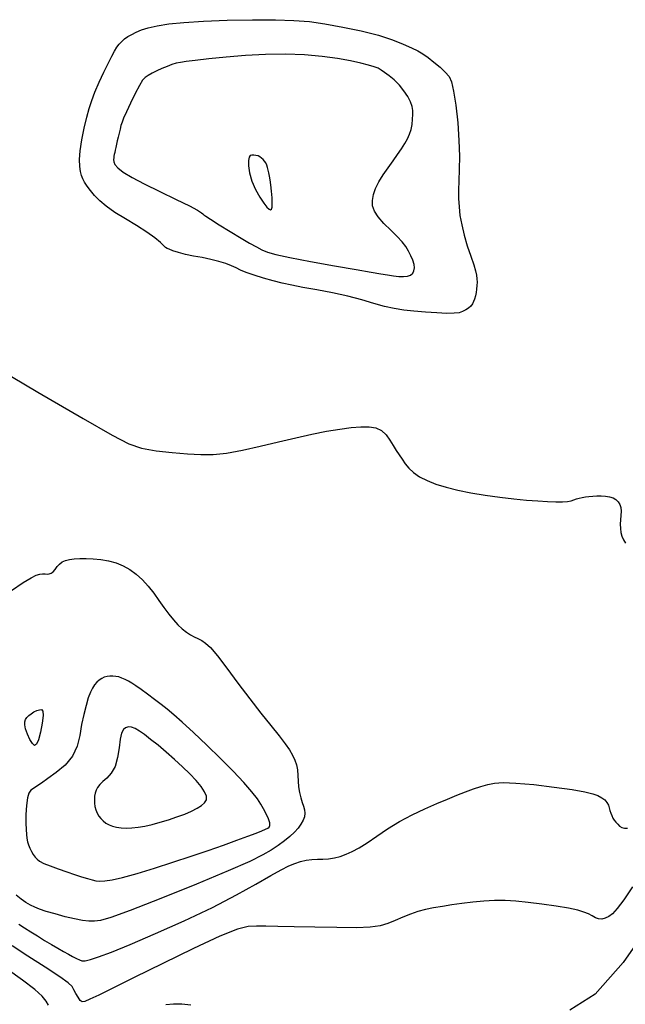
# Model space of a CAD drawing. Extents: x 354349 to 357549, y 1045752 to 1048752.
# Drawn here: x 354907 to 354975, y 1046568 to 1046678 of the extents above; entities that cross this region are included whole.
import ezdxf

# ---------------------------------------------------------------- set-up
doc = ezdxf.new("R2010")
doc.units = 0
doc.header["$MEASUREMENT"] = 0
doc.layers.add('INDEX', color=1, linetype='CONTINUOUS')
doc.layers.add('INTER', color=33, linetype='CONTINUOUS')

msp = doc.modelspace()

# ---------------------------------------------------------------- linework, layer by layer
at = {"layer": 'INDEX', "linetype": 'CONTINUOUS'}
msp.add_lwpolyline([(354934.25, 1046657.67), (354934.59, 1046657.23), (354934.83, 1046657), (354934.99, 1046656.94), (354934.99, 1046656.94), (354935.1, 1046657), (354935.17, 1046657.22), (354935.19, 1046657.64), (354935.19, 1046657.64), (354935.16, 1046658.28), (354935.1, 1046659.02), (354935.02, 1046659.73), (354935.02, 1046659.73), (354934.95, 1046660.28), (354934.88, 1046660.71), (354934.81, 1046661.06), (354934.81, 1046661.06), (354934.74, 1046661.38), (354934.66, 1046661.68), (354934.57, 1046661.95), (354934.57, 1046661.95), (354934.46, 1046662.19), (354934.32, 1046662.4), (354934.17, 1046662.59), (354934.17, 1046662.59), (354933.99, 1046662.74), (354933.8, 1046662.87), (354933.59, 1046662.97), (354933.59, 1046662.97), (354933.36, 1046663.04), (354933.12, 1046663.08), (354932.91, 1046663.08), (354932.91, 1046663.08), (354932.72, 1046663.02), (354932.59, 1046662.85), (354932.51, 1046662.48), (354932.51, 1046662.48), (354932.51, 1046661.86), (354932.63, 1046661.06), (354932.88, 1046660.15), (354932.88, 1046660.15), (354933.3, 1046659.22), (354933.79, 1046658.36), (354934.25, 1046657.67)], close=True, dxfattribs=at)
at = {"layer": 'INDEX', "linetype": 'CONTINUOUS', "flags": 128}
msp.add_lwpolyline([(354975.63, 1046580.94), (354974.66, 1046579.49), (354974.66, 1046579.49), (354973.93, 1046578.51), (354973.4, 1046577.92), (354972.98, 1046577.59), (354972.59, 1046577.4), (354972.21, 1046577.31), (354971.84, 1046577.34), (354971.84, 1046577.34), (354971.49, 1046577.47), (354971.12, 1046577.67), (354970.71, 1046577.89), (354970.71, 1046577.89), (354970.19, 1046578.11), (354969.49, 1046578.32), (354968.47, 1046578.54), (354968.47, 1046578.54), (354967.07, 1046578.76), (354965.48, 1046578.98), (354963.92, 1046579.17), (354963.92, 1046579.17), (354962.55, 1046579.31), (354961.33, 1046579.39), (354960.16, 1046579.41), (354960.16, 1046579.41), (354958.94, 1046579.34), (354957.7, 1046579.22), (354956.49, 1046579.06), (354956.49, 1046579.06), (354955.35, 1046578.9), (354954.29, 1046578.74), (354953.31, 1046578.56), (354953.31, 1046578.56), (354952.41, 1046578.38), (354951.55, 1046578.16), (354950.71, 1046577.87), (354950.71, 1046577.87), (354949.86, 1046577.52), (354949, 1046577.14), (354948.15, 1046576.81), (354948.15, 1046576.81), (354947.29, 1046576.56), (354946.2, 1046576.42), (354944.63, 1046576.35), (354944.63, 1046576.35), (354942.45, 1046576.36), (354939.96, 1046576.4), (354937.64, 1046576.45), (354937.64, 1046576.45), (354935.81, 1046576.49), (354934.45, 1046576.52), (354933.4, 1046576.52), (354933.4, 1046576.52), (354932.47, 1046576.47), (354931.27, 1046576.17), (354929.31, 1046575.39), (354929.31, 1046575.39), (354926.34, 1046574.02), (354922.88, 1046572.33), (354919.67, 1046570.74), (354919.67, 1046570.74), (354917.29, 1046569.57), (354915.7, 1046568.79), (354914.71, 1046568.32), (354914.71, 1046568.32), (354914.14, 1046568.07), (354913.83, 1046568.03), (354913.62, 1046568.19), (354913.62, 1046568.19), (354913.39, 1046568.54), (354913.14, 1046568.97), (354912.92, 1046569.39), (354912.92, 1046569.39), (354912.71, 1046569.73), (354912.27, 1046570.15), (354911.32, 1046570.83), (354911.32, 1046570.83), (354909.68, 1046571.92), (354907.74, 1046573.17), (354905.99, 1046574.3)], dxfattribs=at)
at = {"layer": 'INTER', "color": 33, "linetype": 'CONTINUOUS'}
for points in [[(354921.12, 1046654.43), (354919.96, 1046655.15), (354918.69, 1046655.9), (354917.5, 1046656.63), (354917.5, 1046656.63), (354916.54, 1046657.32), (354915.81, 1046657.95), (354915.23, 1046658.53), (354915.23, 1046658.53), (354914.77, 1046659.08), (354914.4, 1046659.58), (354914.12, 1046660.02), (354914.12, 1046660.02), (354913.91, 1046660.4), (354913.76, 1046660.78), (354913.65, 1046661.22), (354913.65, 1046661.22), (354913.56, 1046661.8), (354913.53, 1046662.56), (354913.6, 1046663.55), (354913.6, 1046663.55), (354913.8, 1046664.78), (354914.08, 1046666.09), (354914.37, 1046667.31), (354914.37, 1046667.31), (354914.63, 1046668.31), (354914.91, 1046669.19), (354915.27, 1046670.13), (354915.27, 1046670.13), (354915.75, 1046671.24), (354916.29, 1046672.39), (354916.78, 1046673.42), (354916.78, 1046673.42), (354917.17, 1046674.19), (354917.47, 1046674.75), (354917.73, 1046675.17), (354917.73, 1046675.17), (354917.99, 1046675.53), (354918.28, 1046675.83), (354918.6, 1046676.11), (354918.6, 1046676.11), (354918.97, 1046676.37), (354919.41, 1046676.62), (354919.91, 1046676.87), (354919.91, 1046676.87), (354920.51, 1046677.12), (354921.27, 1046677.36), (354922.25, 1046677.59), (354922.25, 1046677.59), (354923.56, 1046677.79), (354925.26, 1046677.97), (354927.45, 1046678.11), (354927.45, 1046678.11), (354930.12, 1046678.21), (354932.96, 1046678.27), (354935.55, 1046678.27), (354935.55, 1046678.27), (354937.62, 1046678.19), (354939.36, 1046678.05), (354941.11, 1046677.8), (354941.11, 1046677.8), (354943.1, 1046677.44), (354945.18, 1046677), (354947.11, 1046676.52), (354947.11, 1046676.52), (354948.68, 1046676.01), (354949.9, 1046675.53), (354950.83, 1046675.11), (354950.83, 1046675.11), (354951.52, 1046674.76), (354952.1, 1046674.42), (354952.68, 1046674.01), (354952.68, 1046674.01), (354953.35, 1046673.5), (354954.03, 1046672.93), (354954.62, 1046672.39), (354954.62, 1046672.39), (354955.04, 1046671.91), (354955.33, 1046671.29), (354955.56, 1046670.26), (354955.56, 1046670.26), (354955.8, 1046668.66), (354956.01, 1046666.7), (354956.15, 1046664.72), (354956.15, 1046664.72), (354956.2, 1046662.95), (354956.17, 1046661.44), (354956.13, 1046660.18), (354956.13, 1046660.18), (354956.11, 1046659.13), (354956.11, 1046658.19), (354956.17, 1046657.28), (354956.17, 1046657.28), (354956.27, 1046656.3), (354956.46, 1046655.24), (354956.73, 1046654.1), (354956.73, 1046654.1), (354957.09, 1046652.9), (354957.49, 1046651.74), (354957.82, 1046650.77), (354958.03, 1046650.07), (354958.14, 1046649.58), (354958.18, 1046649.19), (354958.18, 1046649.19), (354958.19, 1046648.81), (354958.18, 1046648.43), (354958.14, 1046648.03), (354958.14, 1046648.03), (354958.08, 1046647.64), (354958.01, 1046647.26), (354957.91, 1046646.91), (354957.91, 1046646.91), (354957.8, 1046646.62), (354957.66, 1046646.37), (354957.47, 1046646.13), (354957.47, 1046646.13), (354957.21, 1046645.9), (354956.91, 1046645.69), (354956.56, 1046645.51), (354956.56, 1046645.51), (354956.16, 1046645.38), (354955.61, 1046645.31), (354954.81, 1046645.29), (354954.81, 1046645.29), (354953.68, 1046645.35), (354952.38, 1046645.44), (354951.09, 1046645.56), (354951.09, 1046645.56), (354949.95, 1046645.68), (354948.89, 1046645.84), (354947.81, 1046646.08), (354947.81, 1046646.08), (354946.6, 1046646.41), (354945.23, 1046646.81), (354943.67, 1046647.22), (354943.67, 1046647.22), (354941.95, 1046647.6), (354940.2, 1046647.93), (354938.64, 1046648.22), (354938.64, 1046648.22), (354937.37, 1046648.46), (354936.31, 1046648.68), (354935.29, 1046648.94), (354935.29, 1046648.94), (354934.22, 1046649.24), (354933.17, 1046649.58), (354932.27, 1046649.9), (354932.27, 1046649.9), (354931.62, 1046650.17), (354931.12, 1046650.41), (354930.61, 1046650.64), (354930.61, 1046650.64), (354929.97, 1046650.89), (354929.19, 1046651.14), (354928.3, 1046651.36), (354928.3, 1046651.36), (354927.33, 1046651.56), (354926.35, 1046651.73), (354925.43, 1046651.92), (354925.43, 1046651.92), (354924.65, 1046652.13), (354924.03, 1046652.33), (354923.6, 1046652.5), (354923.6, 1046652.5), (354923.37, 1046652.59), (354923.21, 1046652.7), (354923, 1046652.9), (354923, 1046652.9), (354922.62, 1046653.27), (354922.01, 1046653.79), (354921.12, 1046654.43)], [(354909.99, 1046593.08), (354909.27, 1046592.59), (354908.76, 1046592.24), (354908.39, 1046591.99), (354908.39, 1046591.99), (354908.09, 1046591.77), (354907.86, 1046591.46), (354907.69, 1046590.92), (354907.69, 1046590.92), (354907.59, 1046590.06), (354907.53, 1046589.05), (354907.52, 1046588.1), (354907.52, 1046588.1), (354907.54, 1046587.36), (354907.58, 1046586.81), (354907.64, 1046586.38), (354907.64, 1046586.38), (354907.71, 1046586), (354907.82, 1046585.64), (354907.96, 1046585.29), (354907.96, 1046585.29), (354908.14, 1046584.92), (354908.35, 1046584.58), (354908.56, 1046584.28), (354908.56, 1046584.28), (354908.77, 1046584.03), (354909.06, 1046583.81), (354909.53, 1046583.57), (354909.53, 1046583.57), (354910.26, 1046583.28), (354911.16, 1046582.95), (354912.1, 1046582.62), (354912.1, 1046582.62), (354912.99, 1046582.32), (354913.78, 1046582.07), (354914.44, 1046581.87), (354914.44, 1046581.87), (354914.95, 1046581.71), (354915.39, 1046581.62), (354915.84, 1046581.57), (354915.84, 1046581.57), (354916.4, 1046581.6), (354917.2, 1046581.72), (354918.37, 1046582), (354918.37, 1046582), (354920, 1046582.45), (354921.96, 1046583.04), (354924.04, 1046583.69), (354924.04, 1046583.69), (354926.07, 1046584.37), (354927.99, 1046585.02), (354929.72, 1046585.63), (354929.72, 1046585.63), (354931.22, 1046586.17), (354932.45, 1046586.62), (354933.39, 1046586.97), (354933.39, 1046586.97), (354934.02, 1046587.22), (354934.42, 1046587.39), (354934.68, 1046587.52), (354934.68, 1046587.52), (354934.85, 1046587.65), (354934.93, 1046587.83), (354934.91, 1046588.13), (354934.91, 1046588.13), (354934.75, 1046588.58), (354934.51, 1046589.13), (354934.22, 1046589.69), (354934.22, 1046589.69), (354933.92, 1046590.23), (354933.52, 1046590.82), (354932.9, 1046591.6), (354932.9, 1046591.6), (354931.98, 1046592.65), (354930.79, 1046593.93), (354929.39, 1046595.35), (354929.39, 1046595.35), (354927.85, 1046596.83), (354926.34, 1046598.24), (354925.06, 1046599.41), (354925.06, 1046599.41), (354924.12, 1046600.25), (354923.4, 1046600.86), (354922.73, 1046601.39), (354922.73, 1046601.39), (354921.97, 1046601.97), (354921.18, 1046602.55), (354920.46, 1046603.07), (354920.46, 1046603.07), (354919.88, 1046603.48), (354919.43, 1046603.79), (354919.04, 1046604.02), (354919.04, 1046604.02), (354918.67, 1046604.22), (354918.31, 1046604.37), (354917.96, 1046604.49), (354917.96, 1046604.49), (354917.61, 1046604.56), (354917.28, 1046604.6), (354916.95, 1046604.6), (354916.63, 1046604.56), (354916.32, 1046604.47), (354916.03, 1046604.33), (354916.03, 1046604.33), (354915.75, 1046604.14), (354915.49, 1046603.9), (354915.24, 1046603.61), (354915.24, 1046603.61), (354915, 1046603.25), (354914.77, 1046602.78), (354914.53, 1046602.14), (354914.53, 1046602.14), (354914.27, 1046601.29), (354914.01, 1046600.28), (354913.78, 1046599.14), (354913.78, 1046599.14), (354913.58, 1046597.94), (354913.29, 1046596.74), (354912.77, 1046595.61), (354912.77, 1046595.61), (354911.93, 1046594.6), (354910.93, 1046593.76), (354909.99, 1046593.08)]]:
    msp.add_lwpolyline(points, close=True, dxfattribs=at)
for points in [[(354931.68, 1046653.76), (354932.64, 1046653.19), (354933.4, 1046652.77), (354934.03, 1046652.45), (354934.03, 1046652.45), (354934.67, 1046652.18), (354935.59, 1046651.9), (354937.15, 1046651.56), (354937.15, 1046651.56), (354939.5, 1046651.12), (354942.19, 1046650.65), (354944.61, 1046650.24), (354944.61, 1046650.24), (354946.3, 1046649.94), (354947.38, 1046649.75), (354948.13, 1046649.62), (354948.13, 1046649.62), (354948.8, 1046649.52), (354949.41, 1046649.45), (354949.94, 1046649.44), (354949.94, 1046649.44), (354950.37, 1046649.49), (354950.71, 1046649.61), (354950.96, 1046649.81), (354950.96, 1046649.81), (354951.1, 1046650.07), (354951.15, 1046650.4), (354951.11, 1046650.8), (354951.11, 1046650.8), (354950.97, 1046651.26), (354950.76, 1046651.77), (354950.49, 1046652.28), (354950.49, 1046652.28), (354950.18, 1046652.8), (354949.78, 1046653.34), (354949.23, 1046653.95), (354949.23, 1046653.95), (354948.5, 1046654.66), (354947.73, 1046655.41), (354947.08, 1046656.13), (354947.08, 1046656.13), (354946.66, 1046656.78), (354946.46, 1046657.38), (354946.44, 1046657.98), (354946.44, 1046657.98), (354946.55, 1046658.63), (354946.8, 1046659.32), (354947.17, 1046660.06), (354947.17, 1046660.06), (354947.66, 1046660.84), (354948.22, 1046661.64), (354948.77, 1046662.42), (354948.77, 1046662.42), (354949.27, 1046663.13), (354949.7, 1046663.79), (354950.06, 1046664.38), (354950.06, 1046664.38), (354950.36, 1046664.91), (354950.59, 1046665.43), (354950.77, 1046665.95), (354950.77, 1046665.95), (354950.89, 1046666.52), (354950.95, 1046667.09), (354950.98, 1046667.62), (354950.98, 1046667.62), (354950.97, 1046668.08), (354950.89, 1046668.53), (354950.71, 1046669.03), (354950.71, 1046669.03), (354950.4, 1046669.63), (354949.98, 1046670.29), (354949.47, 1046670.93), (354949.47, 1046670.93), (354948.89, 1046671.5), (354948.32, 1046671.97), (354947.81, 1046672.35), (354947.81, 1046672.35), (354947.43, 1046672.61), (354947.07, 1046672.81), (354946.63, 1046672.99), (354946.63, 1046672.99), (354946, 1046673.18), (354945.13, 1046673.4), (354943.98, 1046673.64), (354943.98, 1046673.64), (354942.52, 1046673.9), (354940.79, 1046674.14), (354938.82, 1046674.31), (354938.82, 1046674.31), (354936.68, 1046674.39), (354934.44, 1046674.36), (354932.18, 1046674.25), (354932.18, 1046674.25), (354930, 1046674.07), (354928.05, 1046673.88), (354926.53, 1046673.7), (354926.53, 1046673.7), (354925.52, 1046673.58), (354924.89, 1046673.48), (354924.41, 1046673.37), (354923.91, 1046673.22), (354923.37, 1046673.03), (354922.8, 1046672.79), (354922.8, 1046672.79), (354922.23, 1046672.52), (354921.69, 1046672.25), (354921.24, 1046672), (354921.24, 1046672), (354920.91, 1046671.79), (354920.62, 1046671.48), (354920.27, 1046670.9), (354920.27, 1046670.9), (354919.79, 1046669.98), (354919.26, 1046668.89), (354918.8, 1046667.91), (354918.8, 1046667.91), (354918.49, 1046667.23), (354918.32, 1046666.77), (354918.2, 1046666.39), (354918.2, 1046666.39), (354918.09, 1046665.97), (354917.98, 1046665.53), (354917.88, 1046665.08), (354917.88, 1046665.08), (354917.78, 1046664.66), (354917.7, 1046664.28), (354917.62, 1046663.94), (354917.62, 1046663.94), (354917.55, 1046663.63), (354917.49, 1046663.37), (354917.45, 1046663.14), (354917.45, 1046663.14), (354917.41, 1046662.95), (354917.38, 1046662.77), (354917.37, 1046662.57), (354917.37, 1046662.57), (354917.38, 1046662.32), (354917.51, 1046662.02), (354917.84, 1046661.64), (354917.84, 1046661.64), (354918.46, 1046661.16), (354919.44, 1046660.57), (354920.82, 1046659.83), (354920.82, 1046659.83), (354922.57, 1046658.97), (354924.4, 1046658.1), (354925.9, 1046657.36), (354925.9, 1046657.36), (354926.81, 1046656.88), (354927.24, 1046656.6), (354927.4, 1046656.46), (354927.4, 1046656.46), (354927.49, 1046656.38), (354927.71, 1046656.22), (354928.26, 1046655.88), (354928.26, 1046655.88), (354929.24, 1046655.26), (354930.47, 1046654.49), (354931.68, 1046653.76)], [(354905.9, 1046614.21), (354907.21, 1046615.08), (354907.21, 1046615.08), (354908.11, 1046615.63), (354908.69, 1046615.91), (354909.08, 1046616.02), (354909.08, 1046616.02), (354909.39, 1046616.05), (354909.67, 1046616.05), (354909.92, 1046616.04), (354909.92, 1046616.04), (354910.15, 1046616.07), (354910.37, 1046616.15), (354910.58, 1046616.31), (354910.58, 1046616.31), (354910.79, 1046616.57), (354911.02, 1046616.88), (354911.28, 1046617.17), (354911.28, 1046617.17), (354911.59, 1046617.4), (354911.96, 1046617.55), (354912.4, 1046617.66), (354912.4, 1046617.66), (354912.94, 1046617.74), (354913.56, 1046617.78), (354914.28, 1046617.79), (354914.28, 1046617.79), (354915.09, 1046617.77), (354915.94, 1046617.69), (354916.8, 1046617.54), (354916.8, 1046617.54), (354917.64, 1046617.3), (354918.43, 1046616.97), (354919.19, 1046616.54), (354919.19, 1046616.54), (354919.91, 1046616.02), (354920.6, 1046615.4), (354921.25, 1046614.7), (354921.25, 1046614.7), (354921.87, 1046613.9), (354922.45, 1046613.08), (354923.02, 1046612.28), (354923.56, 1046611.55), (354924.08, 1046610.91), (354924.59, 1046610.36), (354924.59, 1046610.36), (354925.07, 1046609.89), (354925.54, 1046609.51), (354925.99, 1046609.21), (354925.99, 1046609.21), (354926.42, 1046608.98), (354926.84, 1046608.8), (354927.26, 1046608.59), (354927.26, 1046608.59), (354927.7, 1046608.3), (354928.25, 1046607.79), (354929.03, 1046606.88), (354929.03, 1046606.88), (354930.09, 1046605.48), (354931.34, 1046603.79), (354932.66, 1046602.03), (354932.66, 1046602.03), (354933.92, 1046600.42), (354935.04, 1046599.03), (354935.96, 1046597.89), (354935.96, 1046597.89), (354936.64, 1046596.99), (354937.12, 1046596.3), (354937.46, 1046595.71), (354937.46, 1046595.71), (354937.72, 1046595.17), (354937.91, 1046594.63), (354938.02, 1046594.06), (354938.02, 1046594.06), (354938.07, 1046593.45), (354938.09, 1046592.8), (354938.13, 1046592.15), (354938.13, 1046592.15), (354938.24, 1046591.53), (354938.4, 1046590.94), (354938.56, 1046590.42), (354938.56, 1046590.42), (354938.71, 1046589.98), (354938.81, 1046589.58), (354938.85, 1046589.2), (354938.85, 1046589.2), (354938.79, 1046588.81), (354938.65, 1046588.4), (354938.41, 1046587.97), (354938.41, 1046587.97), (354938.09, 1046587.53), (354937.67, 1046587.07), (354937.16, 1046586.59), (354937.16, 1046586.59), (354936.55, 1046586.09), (354935.86, 1046585.58), (354935.08, 1046585.06), (354935.08, 1046585.06), (354934.14, 1046584.52), (354932.68, 1046583.79), (354930.25, 1046582.73), (354930.25, 1046582.73), (354926.68, 1046581.24), (354922.68, 1046579.62), (354919.23, 1046578.28), (354919.23, 1046578.28), (354917.07, 1046577.49), (354915.9, 1046577.17), (354915.23, 1046577.09), (354915.23, 1046577.09), (354914.6, 1046577.1), (354913.87, 1046577.17), (354912.99, 1046577.33), (354912.99, 1046577.33), (354911.92, 1046577.58), (354910.8, 1046577.89), (354909.8, 1046578.18), (354909.8, 1046578.18), (354909.06, 1046578.42), (354908.51, 1046578.64), (354908.02, 1046578.88), (354908.02, 1046578.88), (354907.52, 1046579.17), (354906.98, 1046579.54), (354906.42, 1046579.99)]]:
    msp.add_lwpolyline(points, dxfattribs=at)
at = {"layer": 'INTER', "linetype": 'CONTINUOUS', "flags": 128}
for points in [[(354903.1, 1046639.85), (354908.85, 1046636.47), (354913.94, 1046633.51), (354913.94, 1046633.51), (354917.19, 1046631.63), (354919.08, 1046630.65), (354920.5, 1046630.19), (354920.5, 1046630.19), (354922.14, 1046629.89), (354923.96, 1046629.68), (354925.68, 1046629.54), (354925.68, 1046629.54), (354927.16, 1046629.45), (354928.54, 1046629.46), (354930.04, 1046629.62), (354930.04, 1046629.62), (354931.84, 1046629.96), (354933.83, 1046630.41), (354935.87, 1046630.9), (354935.87, 1046630.9), (354937.82, 1046631.35), (354939.64, 1046631.75), (354941.29, 1046632.07), (354941.29, 1046632.07), (354942.77, 1046632.32), (354944.05, 1046632.48), (354945.15, 1046632.57), (354945.15, 1046632.57), (354946.07, 1046632.57), (354946.83, 1046632.44), (354947.46, 1046632.15), (354947.46, 1046632.15), (354947.97, 1046631.67), (354948.41, 1046631.08), (354948.78, 1046630.47), (354948.78, 1046630.47), (354949.12, 1046629.93), (354949.44, 1046629.43), (354949.77, 1046628.94), (354949.77, 1046628.94), (354950.11, 1046628.43), (354950.53, 1046627.92), (354951.05, 1046627.43), (354951.05, 1046627.43), (354951.73, 1046626.96), (354952.57, 1046626.53), (354953.56, 1046626.14), (354953.56, 1046626.14), (354954.71, 1046625.78), (354956.01, 1046625.45), (354957.47, 1046625.16), (354957.47, 1046625.16), (354959.08, 1046624.9), (354960.73, 1046624.68), (354962.31, 1046624.5), (354962.31, 1046624.5), (354963.75, 1046624.35), (354965.01, 1046624.25), (354966.1, 1046624.18), (354966.1, 1046624.18), (354967.02, 1046624.14), (354967.77, 1046624.15), (354968.34, 1046624.19), (354968.34, 1046624.19), (354968.76, 1046624.27), (354969.07, 1046624.37), (354969.35, 1046624.47), (354969.35, 1046624.47), (354969.65, 1046624.57), (354969.98, 1046624.64), (354970.35, 1046624.7), (354970.35, 1046624.7), (354970.74, 1046624.75), (354971.18, 1046624.79), (354971.64, 1046624.81), (354971.64, 1046624.81), (354972.13, 1046624.81), (354972.62, 1046624.78), (354973.08, 1046624.71), (354973.08, 1046624.71), (354973.47, 1046624.59), (354973.79, 1046624.4), (354974.04, 1046624.16), (354974.04, 1046624.16), (354974.22, 1046623.86), (354974.33, 1046623.51), (354974.37, 1046623.09), (354974.37, 1046623.09), (354974.35, 1046622.63), (354974.3, 1046622.13), (354974.27, 1046621.63), (354974.27, 1046621.63), (354974.28, 1046621.15), (354974.34, 1046620.7), (354974.46, 1046620.28), (354974.46, 1046620.28), (354974.63, 1046619.89), (354974.86, 1046619.52)], [(354906.73, 1046576.74), (354907.37, 1046576.33), (354908.07, 1046575.89), (354908.07, 1046575.89), (354908.83, 1046575.42), (354909.62, 1046574.93), (354910.39, 1046574.46), (354910.39, 1046574.46), (354911.09, 1046574.05), (354911.73, 1046573.68), (354912.29, 1046573.36), (354912.29, 1046573.36), (354912.77, 1046573.1), (354913.19, 1046572.9), (354913.53, 1046572.74), (354913.53, 1046572.74), (354913.82, 1046572.64), (354914.18, 1046572.64), (354914.76, 1046572.77), (354914.76, 1046572.77), (354915.68, 1046573.07), (354917.12, 1046573.62), (354919.23, 1046574.48), (354919.23, 1046574.48), (354922.08, 1046575.7), (354925.31, 1046577.13), (354928.46, 1046578.62), (354928.46, 1046578.62), (354931.16, 1046580.02), (354933.34, 1046581.24), (354935.01, 1046582.2), (354935.01, 1046582.2), (354936.2, 1046582.86), (354937.04, 1046583.29), (354937.72, 1046583.56), (354937.72, 1046583.56), (354938.36, 1046583.77), (354939, 1046583.91), (354939.63, 1046584), (354939.63, 1046584), (354940.25, 1046584.03), (354940.88, 1046584.05), (354941.51, 1046584.09), (354941.51, 1046584.09), (354942.16, 1046584.19), (354942.81, 1046584.35), (354943.49, 1046584.59), (354943.49, 1046584.59), (354944.18, 1046584.89), (354944.95, 1046585.31), (354945.85, 1046585.87), (354945.85, 1046585.87), (354946.92, 1046586.61), (354948.14, 1046587.44), (354949.49, 1046588.27), (354949.49, 1046588.27), (354950.91, 1046589.03), (354952.34, 1046589.69), (354953.68, 1046590.28), (354953.68, 1046590.28), (354954.86, 1046590.79), (354955.92, 1046591.23), (354956.88, 1046591.6), (354956.88, 1046591.6), (354957.77, 1046591.93), (354958.61, 1046592.2), (354959.39, 1046592.41), (354959.39, 1046592.41), (354960.15, 1046592.57), (354961.12, 1046592.64), (354962.55, 1046592.59), (354962.55, 1046592.59), (354964.58, 1046592.41), (354966.86, 1046592.14), (354968.88, 1046591.85), (354968.88, 1046591.85), (354970.29, 1046591.6), (354971.18, 1046591.39), (354971.75, 1046591.17), (354971.75, 1046591.17), (354972.2, 1046590.94), (354972.54, 1046590.69), (354972.78, 1046590.41), (354972.78, 1046590.41), (354972.94, 1046590.11), (354973.03, 1046589.8), (354973.11, 1046589.5), (354973.11, 1046589.5), (354973.2, 1046589.2), (354973.31, 1046588.93), (354973.45, 1046588.66), (354973.45, 1046588.66), (354973.6, 1046588.41), (354973.78, 1046588.18), (354973.98, 1046587.96), (354973.98, 1046587.96), (354974.2, 1046587.75), (354974.45, 1046587.59), (354974.74, 1046587.51), (354974.74, 1046587.51), (354975.07, 1046587.51)]]:
    msp.add_lwpolyline(points, dxfattribs=at)
at = {"layer": 'INTER', "linetype": 'CONTINUOUS'}
for points in [[(354908.26, 1046597.02), (354907.98, 1046597.48), (354907.7, 1046598.08), (354907.49, 1046598.67), (354907.49, 1046598.67), (354907.39, 1046599.11), (354907.4, 1046599.44), (354907.49, 1046599.7), (354907.49, 1046599.7), (354907.64, 1046599.94), (354907.84, 1046600.16), (354908.1, 1046600.37), (354908.1, 1046600.37), (354908.41, 1046600.56), (354908.73, 1046600.72), (354909.04, 1046600.82), (354909.04, 1046600.82), (354909.28, 1046600.83), (354909.44, 1046600.65), (354909.47, 1046600.15), (354909.47, 1046600.15), (354909.36, 1046599.3), (354909.15, 1046598.3), (354908.92, 1046597.44), (354908.92, 1046597.44), (354908.7, 1046596.94), (354908.5, 1046596.81), (354908.26, 1046597.02)], [(354916.15, 1046592.76), (354915.81, 1046592.42), (354915.57, 1046592.1), (354915.42, 1046591.79), (354915.42, 1046591.79), (354915.31, 1046591.46), (354915.24, 1046591.11), (354915.21, 1046590.74), (354915.21, 1046590.74), (354915.22, 1046590.34), (354915.28, 1046589.94), (354915.38, 1046589.56), (354915.38, 1046589.56), (354915.51, 1046589.2), (354915.7, 1046588.88), (354915.92, 1046588.59), (354915.92, 1046588.59), (354916.19, 1046588.33), (354916.51, 1046588.1), (354916.86, 1046587.91), (354916.86, 1046587.91), (354917.26, 1046587.75), (354917.71, 1046587.62), (354918.22, 1046587.55), (354918.22, 1046587.55), (354918.79, 1046587.52), (354919.42, 1046587.55), (354920.12, 1046587.63), (354920.12, 1046587.63), (354920.88, 1046587.76), (354921.71, 1046587.94), (354922.6, 1046588.18), (354922.6, 1046588.18), (354923.54, 1046588.47), (354924.48, 1046588.78), (354925.36, 1046589.11), (354925.36, 1046589.11), (354926.11, 1046589.44), (354926.74, 1046589.76), (354927.23, 1046590.06), (354927.23, 1046590.06), (354927.59, 1046590.37), (354927.79, 1046590.71), (354927.8, 1046591.11), (354927.8, 1046591.11), (354927.59, 1046591.61), (354927.2, 1046592.19), (354926.63, 1046592.87), (354926.63, 1046592.87), (354925.93, 1046593.61), (354925.11, 1046594.41), (354924.22, 1046595.23), (354924.22, 1046595.23), (354923.28, 1046596.05), (354922.36, 1046596.82), (354921.53, 1046597.49), (354921.53, 1046597.49), (354920.84, 1046598.03), (354920.28, 1046598.42), (354919.81, 1046598.69), (354919.81, 1046598.69), (354919.39, 1046598.84), (354919.03, 1046598.88), (354918.72, 1046598.79), (354918.72, 1046598.79), (354918.47, 1046598.58), (354918.27, 1046598.17), (354918.11, 1046597.5), (354918.11, 1046597.5), (354917.98, 1046596.53), (354917.81, 1046595.44), (354917.54, 1046594.44), (354917.54, 1046594.44), (354917.11, 1046593.69), (354916.61, 1046593.15), (354916.15, 1046592.76)]]:
    msp.add_lwpolyline(points, close=True, dxfattribs=at)
at = {"layer": 'INTER', "color": 33, "linetype": 'CONTINUOUS', "flags": 128}
for points in [[(354977.69, 1046576.88), (354974.6, 1046572.44), (354971.47, 1046568.9), (354971.47, 1046568.9), (354968.61, 1046567.11)], [(354910.05, 1046567.66), (354909.81, 1046568.12), (354909.36, 1046568.68), (354908.51, 1046569.43), (354908.51, 1046569.43), (354907.15, 1046570.45), (354905.41, 1046571.71)], [(354926.03, 1046567.65), (354925.02, 1046567.77), (354924.11, 1046567.78), (354923.25, 1046567.68)]]:
    msp.add_lwpolyline(points, dxfattribs=at)

doc.saveas('drawing.dxf')
